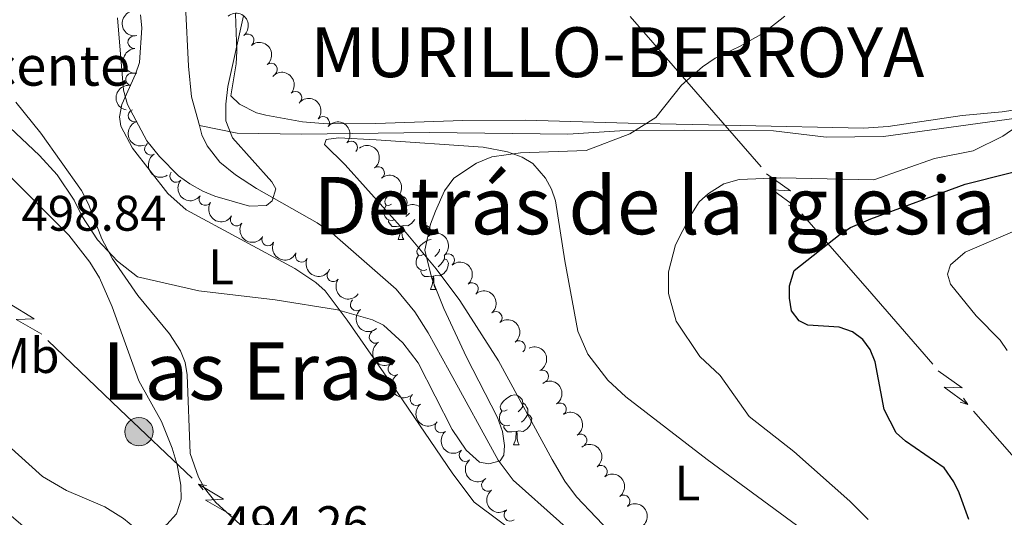
# Model space of a CAD drawing. Units: metres. Extents: x 640831 to 645346, y 727367 to 730428.
# Drawn here: x 642583 to 642781, y 729367 to 729467 of the extents above; entities that cross this region are included whole.
import ezdxf
from ezdxf.enums import TextEntityAlignment as Align

# ---------------------------------------------------------------- set-up
doc = ezdxf.new("R2010")
doc.units = ezdxf.units.M
doc.header["$MEASUREMENT"] = 0
doc.linetypes.add('DGN Style 3', pattern=[69.3526333798165, 49.5375952712975, -19.815038108519])
for name, color, linetype, lineweight in [('Carátula', 7, 'Continuous', 5), ('Elementos auxiliares', 7, 'Continuous', 5), ('Entidades rústicas y varios', 7, 'Continuous', 5), ('Hidrografía', 7, 'Continuous', 5), ('Líneas de conducción', 7, 'Continuous', 5), ('Otros límites administrativos', 7, 'Continuous', 5), ('Relieve y altimetría', 7, 'Continuous', 5), ('Textos de rotulación', 7, 'Continuous', 5), ('Viales y ferrocarril', 7, 'Continuous', 5)]:
    doc.layers.add(name, color=color, linetype=linetype, lineweight=lineweight)
doc.styles.add('Style-arial', font='arial.shx', dxfattribs={"bigfont": 'arialbig.shx'})
doc.styles.add('Style-Arial Narrow', font='txt')
doc.styles.add('Style-Times New Roman', font='txt')

# ---------------------------------------------------------------- blocks, each defined once
blk = doc.blocks.new('5PELE')
at = {"layer": 'Líneas de conducción', "linetype": 'Continuous', "lineweight": 5}
h = blk.add_hatch(color=9, dxfattribs=at)
edge = h.paths.add_edge_path()
edge.add_arc((-0.0002000001259148121, 0), 2.85, 0, 360)
at = {"layer": 'Líneas de conducción', "color": 252, "linetype": 'Continuous', "lineweight": 5}
blk.add_circle((-0.0002000001259148121, 0), 2.85, dxfattribs=at)

msp = doc.modelspace()

# ---------------------------------------------------------------- linework, layer by layer
at = {"layer": 'Carátula', "color": 7, "linetype": 'Continuous', "lineweight": 5}
msp.add_3dface([(640892.3800000001, 727366.6699999999), (645346.4199999999, 727459.0900000001), (645284.8, 730428.46), (640830.76, 730336.04)], dxfattribs=at)
at = {"layer": 'Elementos auxiliares', "color": 250, "linetype": 'Continuous', "lineweight": 5}
msp.add_3dface([(641761.94, 727778.6300000001), (641714.52, 730091.96), (645126.97, 730162.79), (645175.5, 727849.46)], dxfattribs=at)
at = {"layer": 'Entidades rústicas y varios', "color": 92, "linetype": 'Continuous', "lineweight": 5}
for p, q in [((642659.97, 729429.9199999999), (642659.8, 729429.75)), ((642658.8700000001, 729423.1200000001), (642660, 729423.1200000001)), ((642665.3500000001, 729413.0800000001), (642666.47, 729413.0800000001)), ((642682.06, 729381.8900000001), (642683.1799999999, 729381.8900000001))]:
    msp.add_line(p, q, dxfattribs=at)
at = {"layer": 'Entidades rústicas y varios', "color": 92, "linetype": 'Continuous', "lineweight": 5, "flags": 128}
for points in [[(642657.5700000001, 729430.1799999999), (642657.04, 729429.9099999999), (642656.51, 729429.97), (642656.25, 729430.3400000001), (642656.19, 729430.76), (642656.3500000001, 729431.28), (642656.8300000001, 729431.8800000001), (642657.47, 729432.4099999999), (642657.8300000001, 729432.6400000001)], [(642658.1599999999, 729427.1000000001), (642657.73, 729426.94), (642657.1499999999, 729427), (642656.6699999999, 729427.21), (642656.25, 729427.6300000001), (642656.03, 729428.22), (642656.03, 729428.6400000001), (642656.0900000001, 729429.22), (642656.51, 729429.9099999999)], [(642661.1699999999, 729428.3999999999), (642660.9199999999, 729428.1100000001), (642660.44, 729427.69)], [(642659.4199999999, 729425.8), (642658.53, 729425.72), (642657.6799999999, 729425.72), (642657.26, 729426.1499999999), (642656.94, 729426.6200000001), (642656.94, 729426.94)], [(642658.8700000001, 729423.1200000001), (642659.31, 729424.28), (642659.4199999999, 729425.8), (642659.53, 729425.8), (642659.56, 729425.22), (642659.6000000001, 729424.53), (642659.6699999999, 729423.9199999999), (642659.78, 729423.52), (642660, 729423.1200000001)], [(642662.22, 729427.1300000001), (642662.19, 729427.05), (642661.6000000001, 729426.31), (642660.81, 729425.8300000001), (642659.96, 729425.9299999999), (642659.53, 729425.8)], [(642664.05, 729420.1400000001), (642663.52, 729419.8800000001), (642662.99, 729419.9299999999), (642662.72, 729420.3), (642662.6699999999, 729420.73), (642662.8300000001, 729421.25), (642663.31, 729421.8400000001), (642663.94, 729422.3700000001), (642664.8400000001, 729422.96), (642665.54, 729423.1100000001)], [(642664.6300000001, 729417.06), (642664.21, 729416.8999999999), (642663.6200000001, 729416.96), (642663.1499999999, 729417.1699999999), (642662.72, 729417.6000000001), (642662.51, 729418.1799999999), (642662.51, 729418.6000000001), (642662.56, 729419.19), (642662.99, 729419.8800000001)], [(642667.1799999999, 729421.1300000001), (642667.1200000001, 729420.6699999999), (642666.7, 729420.1400000001), (642666.28, 729419.72)], [(642668.1799999999, 729419.9199999999), (642668.1799999999, 729419.6699999999), (642668.1799999999, 729419.24), (642667.81, 729418.55), (642667.3899999999, 729418.0700000001), (642666.9099999999, 729417.6499999999)], [(642668.1799999999, 729419.24), (642668.6399999999, 729418.99), (642668.98, 729418.3800000001), (642668.8700000001, 729417.6499999999), (642668.6599999999, 729417.01), (642668.0800000001, 729416.27), (642667.28, 729415.79), (642666.4299999999, 729415.8999999999), (642666, 729415.77)], [(642665.8899999999, 729415.77), (642665, 729415.6799999999), (642664.1599999999, 729415.6799999999), (642663.73, 729416.1100000001), (642663.4099999999, 729416.5900000001), (642663.4099999999, 729416.8999999999)], [(642665.3500000001, 729413.0800000001), (642665.78, 729414.24), (642665.8899999999, 729415.77), (642666, 729415.77), (642666.04, 729415.1799999999), (642666.0700000001, 729414.5), (642666.1399999999, 729413.8800000001), (642666.26, 729413.48), (642666.47, 729413.0800000001)], [(642680.76, 729388.95), (642680.23, 729388.69), (642679.7, 729388.74), (642679.44, 729389.1100000001), (642679.3800000001, 729389.54), (642679.54, 729390.06), (642680.02, 729390.6499999999), (642680.6599999999, 729391.1799999999), (642681.56, 729391.77), (642682.3, 729391.9299999999), (642682.72, 729391.8700000001), (642683.26, 729391.56), (642683.78, 729390.97), (642683.94, 729390.3300000001), (642683.8400000001, 729389.48), (642683.4099999999, 729388.95), (642682.99, 729388.53)], [(642683.94, 729390.3300000001), (642684.4199999999, 729390.02), (642684.74, 729389.3800000001), (642684.8999999999, 729389.06), (642684.8999999999, 729388.48), (642684.8999999999, 729388.05), (642684.52, 729387.3600000001), (642684.1000000001, 729386.8800000001), (642683.6200000001, 729386.46)], [(642681.3400000001, 729385.8700000001), (642680.9199999999, 729385.71), (642680.3400000001, 729385.77), (642679.8600000001, 729385.98), (642679.44, 729386.4099999999), (642679.22, 729386.99), (642679.22, 729387.4099999999), (642679.28, 729388), (642679.7, 729388.69)], [(642684.8999999999, 729388.05), (642685.3500000001, 729387.8), (642685.7, 729387.19), (642685.5800000001, 729386.46), (642685.3800000001, 729385.8200000001), (642684.79, 729385.0800000001), (642684, 729384.6000000001), (642683.1399999999, 729384.71), (642682.72, 729384.5800000001)], [(642682.6000000001, 729384.5800000001), (642681.72, 729384.49), (642680.8700000001, 729384.49), (642680.44, 729384.9199999999), (642680.1200000001, 729385.3999999999), (642680.1200000001, 729385.71)], [(642682.06, 729381.8900000001), (642682.5, 729383.05), (642682.6000000001, 729384.5800000001), (642682.72, 729384.5800000001), (642682.75, 729383.99), (642682.78, 729383.31), (642682.8600000001, 729382.69), (642682.97, 729382.29), (642683.1799999999, 729381.8900000001)]]:
    msp.add_lwpolyline(points, dxfattribs=at)
at = {"layer": 'Entidades rústicas y varios', "color": 92, "linetype": 'Continuous', "lineweight": 5}
for points in [[(642822.51, 729470.1300000001, 495.24), (642823.8800000001, 729465.3, 495.77), (642823.94, 729461.79, 495.77), (642822.77, 729459.96, 495.77), (642820.97, 729458.8400000001, 495.77), (642795.5900000001, 729451.6300000001, 494.29), (642787.56, 729449.8600000001, 494.12), (642780.1499999999, 729448.74, 493.78), (642772.1399999999, 729447.99, 493.65), (642757.27, 729445.78, 493.13), (642752.3, 729445.4299999999, 492.9), (642727.6499999999, 729445.99, 491.34), (642705.04, 729446.44, 489.28), (642684.3600000001, 729447.05, 489.57)], [(642607.1699999999, 729468.19, 480.17), (642607.4199999999, 729465.5900000001, 480.38), (642606.9299999999, 729458.6400000001, 481.59), (642606.1599999999, 729456.26, 482.41), (642603.3800000001, 729450.19, 486.24), (642602.9299999999, 729447.7, 486.58), (642603.23, 729445.81, 486.83), (642605.54, 729441.4199999999, 487.21), (642612.6499999999, 729432.3500000001, 487.77), (642616.31, 729429.04, 487.98), (642638.1599999999, 729417.27, 488.97), (642642.3500000001, 729414.45, 489.14), (642644.22, 729412.77, 489.24), (642648.6599999999, 729406.8999999999, 489.59), (642658.6000000001, 729392.6000000001, 490.66), (642669.8500000001, 729376.0900000001, 491.41), (642674.1799999999, 729370.4199999999, 491.6), (642689.48, 729358.94, 491.95)], [(642684.3600000001, 729447.05, 489.57), (642671.8700000001, 729447, 489.22), (642654.3899999999, 729446.3900000001, 488.53), (642644.6599999999, 729446.3400000001, 487.93), (642639.7, 729446.74, 487.59), (642632.31, 729448.0700000001, 487.06), (642630.4299999999, 729448.54, 486.92), (642627.02, 729450.29, 486.62), (642625.3, 729451.95, 486.33), (642626.3999999999, 729458.3800000001, 486.33), (642626.47, 729460.8600000001, 486.03), (642626.25, 729468.3700000001, 486.03)], [(642627.81, 729365.3200000001, 492.73), (642622.26, 729370.3300000001, 492.88), (642619.99, 729373.2, 492.82), (642618.8200000001, 729375.4199999999, 492.73), (642617.1499999999, 729380.19, 492.52), (642616.52, 729395.94, 491.69), (642616.1000000001, 729398.3999999999, 491.53), (642615.21, 729400.75, 491.34), (642612.95, 729404.2, 491.14), (642606.6200000001, 729411.8900000001, 490.72), (642601.56, 729419.24, 490.32), (642599.3700000001, 729423.21, 490.05), (642596.71, 729430.21, 489.3), (642595.3400000001, 729432.9199999999, 489.04), (642587.1799999999, 729444.45, 488.13), (642582.1599999999, 729450.6400000001, 487.56)], [(642706.56, 729359.06, 493.27), (642694.7, 729371.46, 492.94), (642692.3500000001, 729374.6400000001, 492.87), (642689.79, 729378.94, 492.71), (642679.01, 729398.78, 491.59), (642671.3, 729410.8700000001, 491.11), (642666.52, 729417.21, 490.84), (642660.49, 729424.4199999999, 490.22), (642648.28, 729438.1100000001, 488.59), (642644.1100000001, 729442.1499999999, 488.45), (642644.45, 729443.1799999999, 488.45), (642646.9299999999, 729443.47, 488.45), (642654.47, 729443.0800000001, 488.56), (642675.96, 729441.6100000001, 489.63), (642680.8400000001, 729440.7, 489.79), (642683.79, 729439.6300000001, 489.92), (642685.94, 729438.3200000001, 490.09), (642688.46, 729435.4199999999, 490.36), (642689.7, 729433.19, 490.5), (642690.5, 729430.8500000001, 490.63), (642692.3700000001, 729418.81, 491.1), (642694.97, 729404.7, 491.28), (642696.96, 729400.1000000001, 491.36), (642700.97, 729394.8500000001, 491.65), (642704.6300000001, 729391.5, 491.96), (642720.96, 729378.9299999999, 492.56), (642750.27, 729357.44, 494.17)]]:
    msp.add_polyline3d(points, dxfattribs=at)
at = {"layer": 'Entidades rústicas y varios', "color": 92, "linetype": 'Continuous', "lineweight": 5, "extrusion": (0.1857999530026532, -0.1286449349185972, 0.9741297953476229)}
msp.add_arc((965545.2091304888, -110037.6566576621, 26041.75663419442), 2.516055640060342, 45.36446333574665, 225.9090503451193, dxfattribs=at)
at = {"layer": 'Entidades rústicas y varios', "color": 92, "linetype": 'Continuous', "lineweight": 5, "extrusion": (-0.224847494890666, 0.02268801131413204, 0.9741297953476231)}
for centre in [(-790296.5038558841, 551611.5337882601, -127458.4710063999), (-790291.1441111313, 551616.6443164318, -127459.6566024489)]:
    msp.add_arc(centre, 2.516055640060342, 45.36446333574665, 225.9090503451193, dxfattribs=at)
at = {"layer": 'Entidades rústicas y varios', "color": 92, "linetype": 'Continuous', "lineweight": 5}
for centre, radius, start, end in [((642605.8951474305, 729462.6925847414, 501.14), 1.250091938746999, 95.34982731656335, 274.5633817355588), ((642628.7020253916, 729463.0835695695, 497.6), 1.250091938746998, 309.5911902787754, 128.8047446977708), ((642633.3836823802, 729457.2242105736, 497.6), 1.250091938746998, 309.5911902787754, 128.8047446977708), ((642605.471355573, 729455.2393936897, 501.14), 1.250091938746999, 79.45440523643667, 258.6679596554321), ((642638.3016713422, 729451.5785907502, 497.6326767516597), 1.250091938746998, 317.5085721317312, 136.7221265507266), ((642605.9460057509, 729447.9371391274, 501.2385498156172), 1.250091938746998, 109.2580500365766, 288.471604455572), ((642643.8324482436, 729446.5268022898, 497.894420416196), 1.250091938746999, 321.1116197072992, 140.3251741262947), ((642609.226392461, 729441.2820055026, 501.73), 1.250091938746998, 122.4413266507498, 301.6548810697452), ((642649.4806536401, 729441.6134923389, 498.1703973787114), 1.250091938746998, 317.1119243775355, 136.3254787965309), ((642654.8982747956, 729436.4658029433, 498.4245161180513), 1.250091938746999, 307.4600463421376, 126.6736007611331), ((642614.2951306344, 729435.8245398114, 501.73), 1.250091938746999, 140.0295275322934, 319.2430819512889), ((642620.1714543665, 729431.1931496249, 501.73), 1.250091938746999, 147.7109352356479, 326.9244896546433), ((642659.4469448358, 729430.557914556, 499.0056689812905), 1.250091938746998, 309.1784476258713, 128.3920020448667), ((642626.4432254103, 729427.0803782993, 501.73), 1.250091938746999, 147.7109352356479, 326.9244896546433), ((642664.1717579374, 729424.7375796812, 499.2228594591639), 1.250091938746998, 310.5531680089163, 129.7667224279117), ((642632.7536053893, 729423.0969589923, 501.73), 1.250091938746999, 154.9949338476452, 334.2084882666406), ((642639.4962109178, 729419.8125609215, 501.73), 1.250091938746999, 154.9949338476452, 334.2084882666406), ((642668.9495347457, 729418.9595721953, 499.4164524934808), 1.250091938746998, 310.5531680089163, 129.7667224279117), ((642645.8534515861, 729415.8895338755, 501.7228408925949), 1.250091938746998, 144.1570229158238, 323.3705773348192), ((642673.7273115539, 729413.1815647094, 499.6100455277978), 1.250091938746998, 310.5531680089163, 129.7667224279117), ((642650.5493179762, 729410.0291266013, 501.6340585236036), 1.250091938746999, 129.996849801227, 309.2104042202224), ((642678.5050883621, 729407.4035572235, 499.8036385621147), 1.250091938746998, 310.5531680089163, 129.7667224279117), ((642654.3275111222, 729403.5465322575, 501.4666526751141), 1.250091938746999, 121.4234799800816, 300.637034399077), ((642683.1628922911, 729401.5285104171, 499.900108187543), 1.250091938746999, 308.5682337627682, 127.7817881817636), ((642658.128158744, 729397.0833080343, 501.2882982615932), 1.250091938746999, 121.4234799800816, 300.637034399077), ((642687.8436867101, 729395.6552883626, 499.96), 1.250091938746998, 295.8897014878279, 115.1032559068234), ((642662.5465811782, 729391.0511994255, 501.1542814252568), 1.250091938746998, 130.0040948410931, 309.2176492600885), ((642691.4014963582, 729389.0638029021, 500.0663548588806), 1.250091938746999, 304.465561617708, 123.6791160367034), ((642667.5384339492, 729385.5520632009, 501.1773677372265), 1.250091938746998, 131.3048730449804, 310.5184274639758), ((642695.5390972451, 729382.812427649, 500.2912244723059), 1.250091938746999, 304.465561617708, 123.6791160367034), ((642672.3929714242, 729379.8356235514, 501.2534179323487), 1.250091938746999, 131.3048742486091, 310.5184286676046), ((642699.6196243495, 729376.5186836575, 500.5108977184508), 1.250091938746999, 308.3611714367125, 127.5747258557079), ((642676.8829336585, 729373.8262269893, 501.3554635390645), 1.250091938746999, 127.9957523637998, 307.2093067827952), ((642704.1743797897, 729370.5602354042, 500.5440232125603), 1.250091938746999, 308.3611714367125, 127.5747258557079), ((642681.3992006632, 729367.8393738689, 501.4599721970234), 1.250091938746999, 127.9957523637998, 307.2093067827952)]:
    msp.add_arc(centre, radius, start, end, dxfattribs=at)
at = {"layer": 'Entidades rústicas y varios', "color": 92, "linetype": 'Continuous', "lineweight": 5, "extrusion": (0.1731096109139706, -0.1452728619708854, 0.974129795347623)}
msp.add_arc((971858.6069928766, -22606.34634381701, 5758.487942279055), 2.516055640060342, 45.36446333574667, 225.9090503451193, dxfattribs=at)
at = {"layer": 'Entidades rústicas y varios', "color": 92, "linetype": 'Continuous', "lineweight": 5, "extrusion": (-0.2258293466680879, -0.00849988232052472, 0.9741297953476231)}
msp.add_arc((-704767.2558702193, 652406.2400655132, -150841.8924598922), 2.516055640060343, 45.36446333574666, 225.9090503451193, dxfattribs=at)
at = {"layer": 'Entidades rústicas y varios', "color": 92, "linetype": 'Continuous', "lineweight": 5, "extrusion": (0.1267027761635443, -0.187129763342043, 0.974129795347623)}
msp.add_arc((941080.210878722, 237546.1492100923, -54594.52460266335), 2.516055640060342, 45.36446333574664, 225.9090503451193, dxfattribs=at)
at = {"layer": 'Entidades rústicas y varios', "color": 92, "linetype": 'Continuous', "lineweight": 5, "extrusion": (-0.2248488062404432, -0.02267501153794316, 0.9741297953476229)}
msp.add_arc((-661287.3161796161, 694265.9860981031, -160552.7040760442), 2.516055640060342, 45.36446333574664, 225.9090503451193, dxfattribs=at)
at = {"layer": 'Entidades rústicas y varios', "color": 92, "linetype": 'Continuous', "lineweight": 5, "extrusion": (0.202953235578692, -0.09940385296424993, 0.974129795347623)}
msp.add_arc((937746.9209508541, -249507.017967882, 58397.48097088891), 2.516055640060342, 45.36446333574665, 225.9090503451193, dxfattribs=at)
at = {"layer": 'Entidades rústicas y varios', "color": 92, "linetype": 'Continuous', "lineweight": 5, "extrusion": (-0.2258827778156304, -0.00693631763205757, 0.9741297953476229)}
msp.add_arc((-709375.6763975073, 647648.6241380023, -149737.6168403765), 2.516055640060342, 45.36446333574663, 225.9090503451193, dxfattribs=at)
at = {"layer": 'Entidades rústicas y varios', "color": 92, "linetype": 'Continuous', "lineweight": 5, "extrusion": (-0.2238482772969686, 0.03103370050731455, 0.9741297953476231)}
msp.add_arc((-810780.4059011197, 522630.807773276, -120734.3597751301), 2.516055640060342, 45.36446333574663, 225.9090503451192, dxfattribs=at)
at = {"layer": 'Entidades rústicas y varios', "color": 92, "linetype": 'Continuous', "lineweight": 5, "extrusion": (0.2202752150878798, -0.05049724184533771, 0.9741297953476231)}
msp.add_arc((854585.8986212756, -451269.5257339308, 105205.0519832867), 2.516055640060341, 45.36446333574663, 225.9090503451192, dxfattribs=at)
at = {"layer": 'Entidades rústicas y varios', "color": 92, "linetype": 'Continuous', "lineweight": 5, "extrusion": (-0.2246782242200309, 0.02430714663081138, 0.9741297953476231)}
msp.add_arc((-794325.3044745565, 546084.999789343, -126174.9223899505), 2.516055640060342, 45.36446333574663, 225.9090503451192, dxfattribs=at)
at = {"layer": 'Entidades rústicas y varios', "color": 92, "linetype": 'Continuous', "lineweight": 5, "extrusion": (0.2252369239080976, 0.01842470961551632, 0.9741297953476229)}
msp.add_arc((674613.0503514204, -681726.8271158062, 158669.0495965316), 2.516055640060342, 45.36446333574663, 225.9090503451193, dxfattribs=at)
at = {"layer": 'Entidades rústicas y varios', "color": 92, "linetype": 'Continuous', "lineweight": 5, "extrusion": (0.2207530570881909, 0.04836558282721459, 0.9741297953476229)}
for centre in [(574995.7779527422, -763452.5393585879, 177628.6714357572), (574990.4182079898, -763457.6498867602, 177629.8570318063)]:
    msp.add_arc(centre, 2.516055640060342, 45.36446333574664, 225.9090503451193, dxfattribs=at)
at = {"layer": 'Entidades rústicas y varios', "color": 92, "linetype": 'Continuous', "lineweight": 5, "extrusion": (-0.2251967106570389, 0.0189098737501911, 0.974129795347623)}
for centre in [(-780644.8753970638, 564496.6330390037, -130446.0308677854), (-780639.5174381547, 564501.7856143148, -130447.0274840561), (-780634.1594792457, 564506.9381896257, -130448.0241003267), (-780628.8015203365, 564512.0907649368, -130449.0207165974)]:
    msp.add_arc(centre, 2.516055640060341, 45.36446333574665, 225.9090503451193, dxfattribs=at)
at = {"layer": 'Entidades rústicas y varios', "color": 92, "linetype": 'Continuous', "lineweight": 5, "extrusion": (0.2128393999539782, 0.07596401544961096, 0.9741297953476231)}
for centre in [(470962.2600437665, -828316.0518943367, 192676.416326476), (470956.9002990141, -828321.1624225086, 192677.6019225249)]:
    msp.add_arc(centre, 2.516055640060342, 45.36446333574665, 225.9090503451193, dxfattribs=at)
at = {"layer": 'Entidades rústicas y varios', "color": 92, "linetype": 'Continuous', "lineweight": 5, "extrusion": (0.223326601245758, 0.03458859627126315, 0.9741297953476229)}
msp.add_arc((622459.4814957518, -727285.8375534875, 169238.3182506902), 2.516055640060341, 45.36446333574664, 225.9090503451193, dxfattribs=at)
at = {"layer": 'Entidades rústicas y varios', "color": 92, "linetype": 'Continuous', "lineweight": 5, "extrusion": (0.2250024912840977, -0.02109551449829548, 0.974129795347623)}
msp.add_arc((786212.2436912267, -556853.7822026523, 129699.5405691817), 2.516055640060342, 45.36446333574665, 225.9090503451193, dxfattribs=at)
at = {"layer": 'Entidades rústicas y varios', "color": 92, "linetype": 'Continuous', "lineweight": 5, "extrusion": (-0.2244066099037529, 0.02669860010380855, 0.9741297953476229)}
msp.add_arc((-800223.3070006819, 537839.8023968149, -124261.1934025746), 2.516055640060342, 45.36446333574664, 225.9090503451193, dxfattribs=at)
at = {"layer": 'Entidades rústicas y varios', "color": 92, "linetype": 'Continuous', "lineweight": 5, "extrusion": (0.2193434329860447, -0.05440220787702238, 0.9741297953476231)}
for centre in [(862656.4746751199, -436461.8077794735, 101769.5257721028), (862651.1164460934, -436466.9571685781, 101770.5372925192)]:
    msp.add_arc(centre, 2.516055640060342, 45.36446333574663, 225.9090503451192, dxfattribs=at)
at = {"layer": 'Entidades rústicas y varios', "color": 92, "linetype": 'Continuous', "lineweight": 5, "extrusion": (-0.2130750426975383, 0.07530051789623017, 0.9741297953476229)}
msp.add_arc((-901862.9765005587, 353645.17605932, -81529.65409836211), 2.516055640060342, 45.36446333574668, 225.9090503451193, dxfattribs=at)
at = {"layer": 'Entidades rústicas y varios', "color": 92, "linetype": 'Continuous', "lineweight": 5, "extrusion": (-0.2219214325067921, 0.04268512164831703, 0.9741297953476229)}
for centre in [(-837655.0054552259, 480702.1922063373, -111005.6169171552), (-837649.6481201057, 480707.3512550353, -111006.5829279938)]:
    msp.add_arc(centre, 2.516055640060342, 45.36446333574662, 225.9090503451192, dxfattribs=at)
at = {"layer": 'Entidades rústicas y varios', "color": 92, "linetype": 'Continuous', "lineweight": 5, "extrusion": (0.2250051570088374, -0.02106706280967247, 0.974129795347623)}
msp.add_arc((786122.1621001356, -556964.0903434075, 129724.6385357849), 2.516055640060342, 45.36446333574663, 225.9090503451193, dxfattribs=at)
at = {"layer": 'Entidades rústicas y varios', "color": 92, "linetype": 'Continuous', "lineweight": 5, "extrusion": (0.2254254149694123, -0.01595381151532429, 0.9741297953476231)}
msp.add_arc((772932.4962729175, -574209.8337591629, 133725.5178353099), 2.516055640060342, 45.36446333574665, 225.9090503451193, dxfattribs=at)
at = {"layer": 'Entidades rústicas y varios', "color": 92, "linetype": 'Continuous', "lineweight": 5, "extrusion": (-0.2243086581064261, 0.02750941138033811, 0.9741297953476231)}
for centre in [(-802190.1764703686, 535038.1945331768, -123610.6188520404), (-802184.8167778938, 535043.3124975075, -123611.7721679947), (-802179.457085419, 535048.4304618383, -123612.9254839489)]:
    msp.add_arc(centre, 2.516055640060343, 45.36446333574664, 225.9090503451193, dxfattribs=at)
at = {"layer": 'Entidades rústicas y varios', "color": 92, "linetype": 'Continuous', "lineweight": 5, "extrusion": (0.2254254153045585, -0.01595380677974845, 0.9741297953476231)}
msp.add_arc((772927.1244184116, -574214.942655294, 133726.7811226191), 2.516055640060342, 45.36446333574666, 225.9090503451193, dxfattribs=at)
at = {"layer": 'Entidades rústicas y varios', "color": 92, "linetype": 'Continuous', "lineweight": 5, "extrusion": (0.2241286487453622, -0.02893943032570424, 0.9741297953476231)}
msp.add_arc((805665.183361482, -529800.817002737, 123423.2127308242), 2.516055640060342, 45.36446333574664, 225.9090503451193, dxfattribs=at)
at = {"layer": 'Hidrografía', "color": 142, "linetype": 'DGN Style 3', "lineweight": 15}
for points in [[(642542.7, 729506.3600000001, 479.53), (642548.4099999999, 729504.01, 479.83), (642557.1399999999, 729501.1400000001, 479.83), (642562.26, 729500.28, 480.12), (642575.3200000001, 729497.9099999999, 480.12), (642578.74, 729497.1699999999, 480.42), (642589.74, 729494.71, 480.42), (642598.45, 729491.3200000001, 480.42), (642605.1699999999, 729486.48, 480.42), (642610.47, 729481.22, 480.42), (642613.22, 729477.48, 480.42), (642615.5900000001, 729473.01, 480.42), (642616.22, 729470.06, 480.42), (642616.8200000001, 729457.8999999999, 481.01), (642617.3899999999, 729451.75, 481.55), (642618.98, 729445.97, 482.29)], [(642618.98, 729445.97, 482.29), (642626.5800000001, 729444.4299999999, 485), (642639.51, 729444.27, 486.41), (642665.21, 729444.5900000001, 489.4), (642692.96, 729444.27, 489.59), (642703.3700000001, 729444.8999999999, 489.82), (642716.29, 729445.06, 491.58), (642734.27, 729444.8999999999, 493.35), (642744.8300000001, 729443.6400000001, 493.55), (642756.3400000001, 729443.8, 494), (642785.3500000001, 729447.74, 495.14), (642794.97, 729448.8400000001, 497.39), (642806.6300000001, 729452.46, 498.09), (642820.3500000001, 729457.6499999999, 498.32), (642825.3999999999, 729458.6000000001, 498.37), (642829.1799999999, 729460.96, 497.79), (642845.1100000001, 729460.8, 498.66)], [(642618.98, 729445.97, 482.29), (642619.49, 729444.1300000001, 482.52), (642620.54, 729441.8999999999, 482.85), (642623.1000000001, 729438.5900000001, 483.41), (642626.25, 729436.05, 483.96), (642630.45, 729433.3600000001, 484.5), (642642.6000000001, 729426.4199999999, 485.62), (642645.6599999999, 729424.3500000001, 485.96), (642658.49, 729413.1499999999, 487.69), (642662.26, 729408.56, 488.32), (642664.94, 729404.3600000001, 488.85), (642669.1300000001, 729396.73, 489.42), (642678.99, 729378.8, 489.86), (642681.98, 729374.8300000001, 490.14), (642691.28, 729366.55, 491.04), (642706.03, 729353.04, 491.58), (642722.6699999999, 729336.8, 493.63), (642734.78, 729324.9099999999, 494.4)]]:
    msp.add_polyline3d(points, dxfattribs=at)
at = {"layer": 'Líneas de conducción', "color": 6, "linetype": 'Continuous', "lineweight": 5}
for p, q in [((642705.4950142838, 729467.8241908688, 496.1997883968148), (642718.6236752558, 729452.7507220744, 496.8546163058305)), ((642718.6236752558, 729452.7507220744, 496.8546163058305), (642731.7523362276, 729437.6772532801, 497.5094442148461)), ((642739.9577493351, 729428.2563352839, 497.9187116579809), (642753.0864103069, 729413.1828664895, 498.5735395669965)), ((642753.0864103069, 729413.1828664895, 498.5735395669965), (642766.2150712789, 729398.1093976952, 499.2283674760122)), ((642603.0353494899, 729389.017217909, 497.8996156519819), (642588.5559723803, 729402.8110093067, 497.6186220715294)), ((642617.5147265994, 729375.223426511, 498.1806092324346), (642603.0353494899, 729389.017217909, 497.8996156519819)), ((642774.4204843862, 729388.6884796987, 499.6376349191469), (642787.5491453581, 729373.6150109044, 500.2924628281626))]:
    msp.add_line(p, q, dxfattribs=at)
at = {"layer": 'Líneas de conducción', "color": 6, "linetype": 'Continuous', "lineweight": 5, "extrusion": (0.152050333900987, -0.9865873112694686, 0.05938158976213932), "flags": 128}
for points, elevation in [([(746340.1281016301, 37555.79580703126), (746344.3733931186, 37486.79905235073), (746340.8187767903, 37498.77017709985), (746344.9756754623, 37428.57626074024)], -621891.5539794315), ([(746368.1617625095, 37554.8777977173), (746372.4070539982, 37485.88104303677), (746368.8524376696, 37497.85216778588), (746373.0093363416, 37427.65825142627)], -621847.1746924096)]:
    msp.add_lwpolyline(points, dxfattribs=dict(at, elevation=elevation))
at = {"layer": 'Líneas de conducción', "color": 6, "linetype": 'Continuous', "lineweight": 5, "extrusion": (0.9576438143975071, -0.2867713489026811, 0.02608674365898825), "flags": 128}
for points, elevation in [([(883153.3247168474, -10043.10882989231), (883153.3247168474, -10106.03024311922)], 406348.3432688428), ([(883125.3061945352, -10042.54783131106), (883125.306194535, -10105.46924453797)], 406392.7380623214)]:
    msp.add_lwpolyline(points, dxfattribs=dict(at, elevation=elevation))
at = {"layer": 'Líneas de conducción', "color": 6, "linetype": 'Continuous', "lineweight": 5, "extrusion": (0.5602468786972792, -0.8282389111967231, 0.01198919887326385), "flags": 128}
for points, elevation in [([(941069.548283407, 3486.760891433609), (941069.548283407, 3359.756714124058)], -244044.3469463124), ([(941075.9243522417, 3487.855257457028), (941075.9243522417, 3360.851080147477)], -243992.2470604277)]:
    msp.add_lwpolyline(points, dxfattribs=dict(at, elevation=elevation))
at = {"layer": 'Líneas de conducción', "color": 6, "linetype": 'Continuous', "lineweight": 5, "extrusion": (-0.243105167467086, 0.9681806155607344, 0.05938158976684404), "flags": 128}
for points, elevation in [([(-800875.7650268914, -32156.89451122937), (-800871.5197354031, -32225.8912659099), (-800875.0743517312, -32213.92014116079), (-800870.9174530597, -32284.11405752042)], 550011.8806760499), ([(-800903.8109574346, -32153.5231526124), (-800899.5656659463, -32222.51990729294), (-800903.1202822749, -32210.54878254382), (-800898.9633836034, -32280.74269890347)], 549967.62788268)]:
    msp.add_lwpolyline(points, dxfattribs=dict(at, elevation=elevation))
at = {"layer": 'Líneas de conducción', "color": 6, "linetype": 'Continuous', "lineweight": 5, "extrusion": (-0.9801553479457894, 0.196506935497171, 0.02608674365993749), "elevation": -486526.1681485745, "flags": 128}
msp.add_lwpolyline([(-841465.2776817139, 13257.56362641972), (-841465.2776817139, 13194.6422131928)], dxfattribs=at)
at = {"layer": 'Líneas de conducción', "color": 6, "linetype": 'Continuous', "lineweight": 5, "extrusion": (-0.634814074359344, 0.772571906106889, 0.01198919887472048), "elevation": 155555.6305179102, "flags": 128}
msp.add_lwpolyline([(-959555.0979011254, -1303.912686788086), (-959555.0979011254, -1430.916864097639)], dxfattribs=at)
at = {"layer": 'Relieve y altimetría', "color": 30, "linetype": 'Continuous', "lineweight": 5, "flags": 128}
for points, elevation in [([(642579.75, 729446.69), (642586.8899999999, 729439.99), (642590.4299999999, 729436.05), (642593.8400000001, 729431), (642595.4099999999, 729427.8700000001), (642598.51, 729423.01), (642602.55, 729418.74), (642606.53, 729415.6000000001), (642618.8899999999, 729412.79), (642634.22, 729410.97), (642646.72, 729409), (642653.74, 729406.97), (642655.98, 729405.9099999999), (642659.8500000001, 729402.3500000001), (642662.8899999999, 729398.3600000001), (642669.73, 729384.98), (642672.54, 729380.81), (642675.2, 729378.45), (642677.0900000001, 729378.1000000001), (642679.3500000001, 729378.71), (642680.0800000001, 729379.8500000001), (642680.24, 729381.74), (642679.81, 729384.5700000001), (642678.8200000001, 729387.3800000001), (642672.6000000001, 729399.51), (642668.05, 729409.29), (642665.6799999999, 729415.3), (642664.25, 729420.96), (642665.4099999999, 729426.2), (642666.3899999999, 729428.77), (642668.21, 729432.8999999999), (642670.06, 729435.3900000001), (642674.6200000001, 729438.4299999999), (642677.73, 729439.6799999999), (642683.4199999999, 729440.52), (642696.6300000001, 729440.94), (642705.4099999999, 729444.31), (642710.6399999999, 729447.6100000001), (642715.78, 729454.0900000001), (642720.01, 729457.77), (642722.52, 729459.52), (642727.5700000001, 729461.8800000001), (642732.1499999999, 729464.52), (642736.53, 729467.8900000001)], 490), ([(642602.56, 729467.5700000001), (642603.75, 729453.04), (642604.56, 729450.22), (642608.46, 729442.9199999999), (642610.97, 729439.75), (642614.78, 729435.8800000001), (642617.0700000001, 729434.26), (642619.6699999999, 729432.77), (642622.1000000001, 729431.8300000001), (642629.05, 729429.81), (642632.48, 729429.9299999999), (642633.6000000001, 729430.8900000001), (642634.3300000001, 729433.3), (642633.53, 729434.6699999999), (642625.6499999999, 729443.49), (642624.3, 729446.9299999999), (642624.27, 729450.23), (642624.69, 729453.79), (642627.8500000001, 729467.99)], 485), ([(642753.26, 729366.8900000001), (642749.55, 729370.6000000001), (642738.3500000001, 729380.56), (642729.3300000001, 729387.6000000001), (642723.52, 729395.81), (642719.45, 729399.6200000001), (642714.7, 729406.69), (642713.1399999999, 729412.25), (642713.1599999999, 729416.5900000001), (642714.55, 729422.02), (642717.49, 729427.81), (642719.3300000001, 729430.6699999999), (642721.19, 729432.3400000001), (642724.27, 729434.26), (642727.3500000001, 729435.1499999999), (642735.6799999999, 729435.49), (642754.4199999999, 729435.06), (642766.54, 729439.3400000001), (642774.3, 729440.8800000001), (642780.29, 729443.81), (642783.0900000001, 729445.75)], 495), ([(642570.8400000001, 729390.53), (642587.5, 729375.54), (642592.3, 729372.77), (642600.03, 729369.45), (642603.73, 729367.1100000001), (642606.03, 729365.27), (642608.3400000001, 729364.1599999999), (642612.4199999999, 729365.8900000001), (642614.3899999999, 729368.0700000001), (642615.3500000001, 729371.03), (642615.27, 729373.78), (642614.5, 729377.8800000001), (642613.49, 729381.26), (642611.3600000001, 729386.5700000001), (642606.8400000001, 729394.74), (642601.49, 729409.5700000001), (642598.9299999999, 729415.3800000001), (642596.99, 729418.55), (642592.74, 729423.96), (642575.77, 729440.9199999999)], 495), ([(642782.7, 729424.8600000001), (642772.71, 729420.55), (642769.79, 729418.02), (642769.1599999999, 729416.1300000001), (642769.76, 729414.1599999999), (642774.9199999999, 729407.76), (642779.78, 729402.9099999999), (642781.19, 729400.8500000001)], 505)]:
    msp.add_lwpolyline(points, dxfattribs=dict(at, elevation=elevation))
at = {"layer": 'Relieve y altimetría', "color": 30, "linetype": 'Continuous', "lineweight": 25, "elevation": 500, "flags": 128}
msp.add_lwpolyline([(642773.49, 729366.95), (642771.54, 729372.24), (642770.44, 729374.48), (642768.51, 729377.29), (642760.78, 729382.6300000001), (642758.8700000001, 729384.3), (642756.46, 729389.01), (642754.6499999999, 729398.5800000001), (642753.6699999999, 729401.01), (642752.1699999999, 729403.01), (642750.1300000001, 729404.5700000001), (642747.45, 729405.54), (642741.1200000001, 729405.8999999999), (642739.3999999999, 729406.81), (642737.8800000001, 729408.8), (642737.44, 729411.31), (642737.48, 729413.81), (642738.4099999999, 729416.8900000001), (642747.6000000001, 729424.1400000001), (642749.69, 729425.52), (642753.78, 729427.27), (642772.73, 729434.2), (642798.49, 729440.69)], dxfattribs=at)

# ---------------------------------------------------------------- block references
at = {"layer": 'Líneas de conducción', "color": 252, "linetype": 'Continuous', "lineweight": 5}
msp.add_blockref('5PELE', (642606.8500000001, 729384.53, 495.48), dxfattribs=at)

# ---------------------------------------------------------------- texts
at = {"layer": 'Entidades rústicas y varios', "color": 92, "linetype": 'Continuous', "lineweight": 5, "style": 'Style-Arial Narrow'}
for s, p in [('L', (642623.3531652174, 729417.61001, 490.07)), ('Mb', (642584.074875968, 729399.8200099999, 497.29)), ('L', (642716.9831652173, 729374.2500100001, 492.73))]:
    msp.add_text(s, height=7.000020000000001, dxfattribs=at).set_placement(p, align=Align.MIDDLE_CENTER)
at = {"layer": 'Otros límites administrativos', "color": 250, "linetype": 'Continuous', "lineweight": 5, "style": 'Style-Times New Roman'}
msp.add_text('MURILLO-BERROYA', height=10.00002, dxfattribs=at).set_placement((642641.31, 729455.6799999999, 484.72))
at = {"layer": 'Textos de rotulación', "color": 250, "linetype": 'Continuous', "lineweight": 5, "style": 'Style-arial'}
for s, height, p in [('San Vicente', 7.999980000000001, (642545.6100000001, 729453.97, 495.1)), ('498.84', 7.000020000000001, (642583.25, 729424.8700000001, 498.84)), ('494.26', 7.000020000000001, (642623.8899999999, 729362.5900000001, 494.26))]:
    msp.add_text(s, height=height, dxfattribs=at).set_placement(p)
at = {"layer": 'Textos de rotulación', "color": 250, "linetype": 'Continuous', "lineweight": 5, "style": 'Style-Times New Roman'}
for s, p in [('Detrás de la Iglesia', (642710.3917367554, 729429.91001, 493.52)), ('Las Eras', (642629.3069646484, 729396.71001, 491.05))]:
    msp.add_text(s, height=11.50002, dxfattribs=at).set_placement(p, align=Align.MIDDLE_CENTER)

# ---------------------------------------------------------------- meshes
at = {"layer": 'Viales y ferrocarril', "color": 20, "linetype": 'Continuous', "lineweight": 5}
mesh = msp.add_polyface(dxfattribs=at)
corners = [(642938.6300000001, 729111.8900000001, 508.6900000000018), (642949.4400000002, 729101.9299999999, 508.7600000000071), (642968.3000000003, 729084.56, 508.8800000000137), (643001.79, 729052.6799999999, 508.9999999999922), (643059.3999999999, 728995.45, 509.309999999994), (643124.1500000001, 728931.28, 510.6500000000081), (643158.23, 728897.52, 511.079999999987), (643212.2, 728844.0700000001, 511.7699999999869), (643220.6599999999, 728834.8600000001, 511.9700000000006), (643227.3400000001, 728826.95, 512.2899999999885), (643234.4500000002, 728817.6799999999, 512.7199999999947), (643234.9099999999, 728817.02, 512.750000000002), (643242.1000000003, 728806.75, 513.2399999999927), (643247.94, 728797.6300000001, 513.6900000000049), (643253.8500000001, 728787.55, 514.1799999999973), (643260.0900000001, 728775.75, 514.7799999999966), (643265.1000000001, 728765.21, 515.3199999999979), (643301.3999999999, 728678.8400000001, 520.039999999993), (643334.3899999999, 728601.4599999997, 523.73999999999), (643349.25, 728564.71, 525.5199999999979), (643355.23, 728547.3600000001, 526.0600000000113), (643359.4299999999, 728532.0800000001, 526.2899999999973), (643362.8600000001, 728515.7499999998, 526.2900000000021), (643365.1699999999, 728500.0800000001, 526.069999999989), (643366.55, 728484.28, 525.6300000000005), (643366.9699999997, 728470.1200000001, 525.0399999999806), (643367.3500000001, 728430.9600000002, 523.6200000000031), (643368.0900000001, 728382.6599999999, 522.6499999999927), (643369.4800000002, 728273.8, 519.2400000000059), (643371.74, 728123.76, 515.2899999999963), (643373.0800000001, 728040.1000000001, 513.3099999999957), (643374.3300000003, 727966.52, 512.1300000000049), (643374.6200000001, 727950.1200000001, 511.8699999999911), (643376.3100000003, 727812.1200000001, 508.5800000000092), (643372.77, 727812.05, 508.5799999999899), (643371.0299999998, 727950.0700000003, 511.8699999999882), (643370.9199999999, 727956.01, 511.960000000004), (643370.8800000001, 727958.3, 511.9999999999949), (643370.76, 727965.73, 512.1199999999899), (643369.49, 728040.04, 513.3100000000029), (643368.1499999999, 728123.7000000002, 515.2899999999886), (643365.8899999999, 728273.7400000002, 519.2399999999977), (643364.5, 728382.6100000003, 522.6500000000051), (643363.76, 728430.9199999999, 523.6199999999907), (643363.3700000001, 728470.05, 525.0399999999811), (643362.97, 728484.0700000001, 525.629999999991), (643361.6000000001, 728499.6599999999, 526.0700000000069), (643359.3300000001, 728515.1300000001, 526.2899999999979), (643355.94, 728531.2299999997, 526.2899999999854), (643351.8, 728546.3000000003, 526.0600000000056), (643345.8900000004, 728563.45, 525.5200000000058), (643332.7600000002, 728595.8999999999, 523.9400000000028), (643331.8599999999, 728598.1200000001, 523.8299999999881), (643331.0800000003, 728600.0800000001, 523.7400000000043), (643298.0900000001, 728677.4400000002, 520.0399999999964), (643261.8199999998, 728763.7400000002, 515.3199999999852), (643256.8800000004, 728774.1499999999, 514.7800000000038), (643250.71, 728785.8, 514.1799999999841), (643244.8800000004, 728795.75, 513.6899999999987), (643239.1099999999, 728804.75, 513.2399999999958), (643231.53, 728815.5900000001, 512.7100000000042), (643224.54, 728824.7, 512.2900000000013), (643217.97, 728832.49, 511.9700000000004), (643209.6100000003, 728841.5800000001, 511.7700000000023), (643155.0500000003, 728895.6200000003, 511.0700000000041), (643121.6100000001, 728928.73, 510.6500000000009), (643056.8599999999, 728992.8999999999, 509.3099999999869), (642999.29, 729050.1100000001, 508.9999999999823), (642965.8500000003, 729081.94, 508.8800000000165), (642933.2500000002, 729111.96, 508.670000000013), (642916.6200000003, 729127.0600000003, 508.1700000000006), (642872.0400000003, 729166.98, 505.5100000000122), (642859.4199999999, 729176.9100000001, 504.6799999999955), (642847.6800000002, 729184.98, 503.9700000000024), (642840.3300000001, 729189.53, 503.5500000000137), (642830.6000000003, 729194.99, 503.0300000000088), (642796.2500000002, 729212.53, 501.5600000000171), (642768.4500000002, 729226.8400000001, 499.9300000000116), (642766.74, 729227.72, 499.8300000000103), (642765.7500000002, 729228.23, 499.7800000000143), (642764.74, 729228.75, 499.7200000000153), (642759.54, 729231.4299999999, 499.4200000000053), (642738.03, 729242.96, 498.5399999999829), (642713.2600000002, 729256.7100000002, 498.0600000000028), (642712.2700000003, 729257.26, 498.0300000000217), (642699.6300000004, 729265.23, 497.6000000000138), (642686.1499999999, 729274.8800000001, 497.0399999999964), (642676.2500000002, 729282.7000000002, 496.5599999999951), (642621.0700000001, 729328.9099999999, 494.0700000000018), (642578.8, 729365.0700000001, 491.879999999987), (642568.6500000001, 729373.5800000001, 491.5599999999973), (642550.78, 729388.56, 491.0099999999894), (642543.4199999999, 729394.24, 490.9900000000042), (642526.4199999999, 729407.3400000003, 490.9500000000027), (642516.1399999999, 729417.4299999999, 490.9499999999981), (642513.4199999999, 729421.73, 491.0299999999995), (642512.3899999999, 729424.6499999999, 491.1000000000031), (642510.5300000003, 729432.71, 491.5400000000051), (642509.05, 729439.8400000001, 491.2499999999972), (642507.0800000003, 729444.3300000001, 490.8699999999971), (642504.8300000001, 729448.6000000001, 490.50999999999), (642499.8500000001, 729457.3400000001, 490.5299999999967), (642496.6499999999, 729459.8400000001, 490.6599999999993), (642488.76, 729464.24, 490.9500000000041), (642481.8800000001, 729468.9099999999, 491.2500000000077), (642479.47, 729471.4199999999, 491.2099999999924), (642476.5800000003, 729474.44, 491.1699999999912), (642466.71, 729485.9099999999, 490.4299999999979), (642461.9700000002, 729491.8999999999, 489.8400000000035), (642457.79, 729497.8600000001, 489.2100000000018), (642442.8700000001, 729520.8300000001, 486.5899999999882), (642428.9600000002, 729541.1400000001, 484.5600000000101), (642420.1600000001, 729553.3, 483.3700000000089), (642413.8400000001, 729560.6599999999, 482.6899999999969), (642408.69, 729565.77, 482.1799999999995), (642403.06, 729570.6799999999, 481.5799999999954), (642385.3700000001, 729584.3, 479.2799999999781), (642373.8, 729594.0800000001, 477.4399999999945), (642369.3400000001, 729598.26, 476.7499999999761), (642367.48, 729600.7, 476.4900000000001), (642365.9900000002, 729602.6500000001, 476.2900000000124), (642363.3400000003, 729607.4299999999, 475.8399999999938), (642361.6600000001, 729611.46, 475.48000000001), (642360.1400000004, 729616.6500000001, 475.0200000000011), (642359.3300000001, 729621.94, 474.5799999999867), (642358.8300000001, 729629.1900000002, 474.2800000000048), (642358.71, 729636.9199999999, 474.1299999999899), (642359.6299999999, 729654.4000000001, 473.4299999999797), (642359.7800000003, 729657.31, 473.3100000000169), (642359.4299999999, 729661.8800000001, 473.0999999999939), (642358.6300000001, 729666.4199999999, 472.8100000000024), (642356.8899999999, 729671.55, 472.2599999999866), (642354.8100000003, 729675.6300000001, 471.7800000000076), (642349.5, 729683.49, 470.89999999999), (642343.5200000003, 729690.01, 470.090000000008), (642338.1200000001, 729694.3999999999, 469.4700000000051), (642326.2699999998, 729701.1599999999, 468.4899999999962), (642323.4400000002, 729702.4199999999, 468.4299999999937), (642325.6300000001, 729705.24, 468.2499999999967), (642327.8399999999, 729704.26, 468.4899999999793), (642340.0800000001, 729697.2699999998, 469.4699999999836), (642345.8700000001, 729692.5800000001, 470.0899999999908), (642350.5700000001, 729687.73, 470.6699999999985), (642353.6499999997, 729683.8400000001, 471.0999999999807), (642357.8200000001, 729677.3600000001, 471.7800000000017), (642360.0900000001, 729672.8999999999, 472.259999999997), (642360.7000000002, 729671.0900000001, 472.4300000000047), (642361.4099999999, 729669.0200000003, 472.6299999999979), (642362.0000000002, 729667.27, 472.810000000008), (642362.8800000001, 729662.3200000001, 473.0999999999947), (642363.2599999998, 729657.3500000001, 473.3099999999791), (642362.8999999999, 729650.6000000001, 473.5799999999923), (642362.1799999999, 729636.8300000001, 474.1400000000071), (642362.1900000002, 729635.9700000002, 474.1500000000149), (642362.3, 729629.3400000001, 474.279999999993), (642362.78, 729622.3200000001, 474.579999999986), (642363.54, 729617.4099999999, 475.0199999999796), (642364.9400000002, 729612.6200000001, 475.4799999999959), (642366.47, 729608.94, 475.8399999999847), (642368.9000000001, 729604.55, 476.2900000000024), (642371.9199999999, 729600.6000000001, 476.7499999999857), (642378.8400000003, 729594.1200000001, 477.8700000000138), (642387.53, 729587.0200000003, 479.2799999999899), (642405.26, 729573.3600000001, 481.5800000000085), (642411.05, 729568.31, 482.1799999999988), (642416.3800000001, 729563.02, 482.6899999999948), (642422.8899999999, 729555.45, 483.3699999999913), (642431.8, 729543.1400000001, 484.5599999999943), (642445.7600000002, 729522.76, 486.5900000000051), (642460.6699999999, 729499.7999999998, 489.209999999992), (642464.75, 729493.98, 489.8399999999885), (642469.3899999999, 729488.1200000001, 490.4299999999878), (642479.1500000001, 729476.77, 491.1700000000085), (642484.1300000001, 729471.5800000001, 491.2500000000095), (642490.5800000001, 729467.2, 490.9500000000043), (642498.5700000003, 729462.74, 490.6600000000013), (642502.53, 729459.6599999997, 490.5299999999839), (642507.8699999999, 729450.27, 490.5099999999733), (642510.2900000003, 729445.6699999999, 490.8800000000086), (642512.3200000001, 729440.97, 491.2400000000058), (642513.52, 729435.3500000003, 491.4600000000145), (642516.72, 729421.27, 491.0299999999835), (642518.4400000002, 729418.8500000001, 490.9500000000166), (642527.8100000003, 729409.77, 490.9500000000083), (642548.2200000002, 729395.1599999999, 490.9500000000176), (642556.03, 729388.9000000001, 491.0199999999992), (642577.8500000001, 729370.44, 491.71999999998), (642623.31, 729331.56, 494.0700000000065), (642678.4400000002, 729285.3900000001, 496.5600000000115), (642688.24, 729277.6499999999, 497.0399999999913), (642701.5700000001, 729268.1100000001, 497.5999999999938), (642714.04, 729260.26, 498.0300000000034), (642720.1500000001, 729256.8300000001, 498.2200000000079), (642739.7400000002, 729246.1200000001, 498.5400000000076), (642761.21, 729234.6100000001, 499.4199999999882), (642768.46, 729230.8700000001, 499.8399999999908), (642797.8900000004, 729215.72, 501.5599999999996), (642832.3000000003, 729198.1500000001, 503.0300000000164), (642842.1499999999, 729192.6200000001, 503.5500000000068), (642849.6399999999, 729187.9900000002, 503.9700000000088), (642861.55, 729179.8, 504.6799999999856), (642874.3500000001, 729169.73, 505.5099999999915), (642919.02, 729129.7300000002, 508.1699999999996)]
mesh.append_faces([[corners[k] for k in face] for face in [(35, 33, 34), (138, 136, 137)]], dxfattribs={"vtx0": -1, "color": 20})
mesh.append_faces([[corners[k] for k in face] for face in [(48, 21, 47), (22, 47, 21), (21, 49, 20), (46, 24, 45), (45, 25, 44), (44, 26, 43), (43, 26, 42), (42, 28, 41), (41, 29, 40), (40, 30, 39), (39, 31, 38), (38, 31, 37), (37, 32, 36), (36, 32, 35), (19, 51, 18), (53, 18, 52), (18, 53, 17), (17, 55, 16), (16, 55, 15), (15, 56, 14), (14, 57, 13), (13, 58, 12), (12, 59, 11), (11, 60, 10), (10, 60, 9), (9, 62, 8), (8, 62, 7), (7, 63, 6), (6, 64, 5), (5, 65, 4), (4, 67, 3), (3, 68, 2), (2, 68, 1), (1, 69, 0), (0, 69, 202), (202, 71, 201), (201, 71, 200), (200, 72, 199), (199, 74, 198), (198, 74, 197), (197, 75, 196), (196, 77, 195), (195, 80, 194), (194, 82, 193), (193, 82, 192), (192, 83, 191), (191, 84, 190), (190, 86, 189), (189, 87, 188), (188, 88, 187), (187, 89, 186), (186, 90, 185), (185, 91, 184), (184, 92, 183), (183, 93, 182), (182, 94, 181), (180, 98, 179), (98, 180, 97), (178, 99, 177), (177, 101, 176), (176, 101, 175), (175, 102, 174), (174, 103, 173), (173, 105, 172), (172, 107, 171), (171, 107, 170), (170, 109, 169), (169, 110, 168), (168, 110, 167), (167, 112, 166), (166, 112, 165), (165, 113, 164), (164, 114, 163), (163, 115, 162), (162, 116, 161), (161, 117, 160), (160, 119, 159), (159, 121, 158), (158, 121, 157), (128, 150, 127), (150, 128, 149), (127, 151, 126), (126, 153, 125), (125, 155, 124), (124, 156, 123), (157, 122, 156), (122, 157, 121), (148, 130, 147), (129, 149, 128), (146, 131, 145), (145, 131, 144), (144, 132, 143), (143, 133, 142), (142, 134, 141), (141, 135, 140), (140, 135, 139), (139, 136, 138)]], dxfattribs={"vtx0": -1, "vtx1": -1, "color": 20})
mesh.append_faces([[corners[k] for k in face] for face in [(21, 48, 49), (47, 22, 23), (46, 23, 24), (23, 46, 47), (45, 24, 25), (44, 25, 26), (42, 26, 27), (42, 27, 28), (41, 28, 29), (40, 29, 30), (39, 30, 31), (37, 31, 32), (35, 32, 33), (19, 49, 50), (49, 19, 20), (19, 50, 51), (18, 51, 52), (17, 53, 54), (17, 54, 55), (15, 55, 56), (14, 56, 57), (13, 57, 58), (12, 58, 59), (11, 59, 60), (9, 60, 61), (9, 61, 62), (7, 62, 63), (6, 63, 64), (5, 64, 65), (4, 65, 66), (4, 66, 67), (3, 67, 68), (1, 68, 69), (202, 69, 70), (202, 70, 71), (200, 71, 72), (199, 72, 73), (199, 73, 74), (197, 74, 75), (196, 75, 76), (196, 76, 77), (195, 77, 78), (195, 78, 79), (195, 79, 80), (194, 80, 81), (194, 81, 82), (192, 82, 83), (191, 83, 84), (190, 84, 85), (190, 85, 86), (189, 86, 87), (188, 87, 88), (187, 88, 89), (186, 89, 90), (185, 90, 91), (184, 91, 92), (183, 92, 93), (182, 93, 94), (181, 94, 95), (181, 95, 96), (96, 180, 181), (180, 96, 97), (98, 178, 179), (178, 98, 99), (177, 99, 100), (177, 100, 101), (175, 101, 102), (174, 102, 103), (173, 103, 104), (173, 104, 105), (172, 105, 106), (172, 106, 107), (170, 107, 108), (170, 108, 109), (169, 109, 110), (167, 110, 111), (167, 111, 112), (165, 112, 113), (164, 113, 114), (163, 114, 115), (162, 115, 116), (161, 116, 117), (160, 117, 118), (160, 118, 119), (159, 119, 120), (159, 120, 121), (127, 150, 151), (126, 151, 152), (126, 152, 153), (125, 153, 154), (125, 154, 155), (124, 155, 156), (156, 122, 123), (130, 148, 149), (149, 129, 130), (130, 146, 147), (146, 130, 131), (144, 131, 132), (143, 132, 133), (142, 133, 134), (141, 134, 135), (139, 135, 136)]], dxfattribs={"vtx0": -1, "vtx2": -1, "color": 20})

doc.saveas('drawing.dxf')
